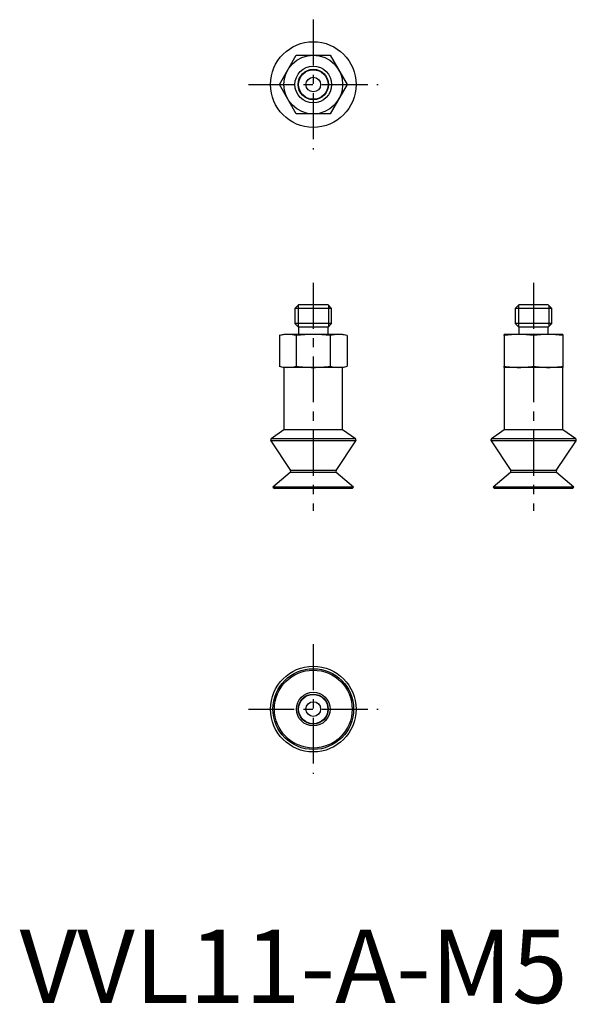
# Model space of a CAD drawing. Extents: x 0 to 76, y 0 to 134.
import ezdxf

# ---------------------------------------------------------------- set-up
doc = ezdxf.new("R2010")
doc.units = 0
doc.header["$LTSCALE"] = 5
doc.header["$MEASUREMENT"] = 0
doc.linetypes.add('CENTER', pattern=[2, 1.25, -0.25, 0.25, -0.25])
doc.layers.get('0').update_dxf_attribs({"linetype": 'CONTINUOUS'})
doc.layers.add('1', color=1, linetype='CENTER')
doc.layers.add('3', color=3, linetype='CONTINUOUS')
doc.styles.add('Standard1', font='arial.ttf')

msp = doc.modelspace()

# ---------------------------------------------------------------- linework, layer by layer
for p, q in [((35.38, 125), (37.69, 129)), ((37.69, 129), (42.31, 129)), ((42.31, 129), (44.62, 125)), ((37.69, 121), (35.38, 125)), ((44.62, 125), (42.31, 121)), ((42.31, 121), (37.69, 121)), ((37.99, 95), (37.5, 94.51)), ((37.5, 94.51), (37.5, 92.49)), ((42.5, 94.51), (37.5, 94.51)), ((42.01, 95), (37.99, 95)), ((42.5, 94.51), (42.01, 95)), ((42.5, 92.49), (42.5, 94.51)), ((67.99, 95), (67.5, 94.51)), ((67.5, 94.51), (67.5, 92.49)), ((72.5, 94.51), (67.5, 94.51)), ((72.01, 95), (67.99, 95)), ((72.5, 94.51), (72.01, 95)), ((72.5, 92.49), (72.5, 94.51)), ((37.5, 92.49), (37.99, 92)), ((42.5, 92.49), (37.5, 92.49)), ((42.01, 92), (42.5, 92.49)), ((67.5, 92.49), (67.99, 92)), ((72.5, 92.49), (67.5, 92.49)), ((72.01, 92), (72.5, 92.49)), ((37.99, 92), (37.99, 91)), ((42.01, 92), (37.99, 92)), ((42.01, 91), (42.01, 92)), ((67.99, 92), (67.99, 91)), ((72.01, 92), (67.99, 92)), ((72.01, 91), (72.01, 92)), ((36, 91), (35.37, 90.83)), ((35.38, 90.83), (35.38, 86.67)), ((44, 91), (36, 91)), ((37.69, 90.83), (37.69, 86.67)), ((42.31, 90.83), (42.31, 86.67)), ((44.63, 90.83), (44, 91)), ((44.62, 90.83), (44.62, 86.67)), ((74, 91), (66, 91)), ((66, 90.83), (66, 91)), ((66, 90.83), (66, 86.67)), ((70, 90.83), (70, 86.67)), ((74, 91), (74, 90.83)), ((74, 90.83), (74, 86.67)), ((35.37, 86.67), (36, 86.5)), ((36, 86.5), (36, 78)), ((44, 86.5), (36, 86.5)), ((44, 86.5), (44.63, 86.67)), ((44, 78), (44, 86.5)), ((66, 86.5), (66, 86.67)), ((66, 86.5), (66, 78)), ((74, 86.5), (66, 86.5)), ((74, 86.67), (74, 86.5)), ((74, 78), (74, 86.5)), ((36, 78), (34.26, 76.78)), ((44, 78), (36, 78)), ((45.74, 76.78), (44, 78)), ((66, 78), (64.26, 76.78)), ((74, 78), (66, 78)), ((75.74, 76.78), (74, 78)), ((34.21, 76.51), (36.9, 72.45)), ((45.79, 76.51), (34.21, 76.51)), ((45.74, 76.78), (34.26, 76.78)), ((43.1, 72.45), (45.79, 76.51)), ((64.21, 76.51), (66.9, 72.45)), ((75.79, 76.51), (64.21, 76.51)), ((75.74, 76.78), (64.26, 76.78)), ((73.1, 72.45), (75.79, 76.51)), ((43.1, 72.45), (36.9, 72.45)), ((73.1, 72.45), (66.9, 72.45)), ((36.86, 72.18), (34.5, 70.2)), ((43.14, 72.18), (36.86, 72.18)), ((45.5, 70.2), (43.14, 72.18)), ((66.86, 72.18), (64.5, 70.2)), ((73.14, 72.18), (66.86, 72.18)), ((75.5, 70.2), (73.14, 72.18)), ((34.5, 70.2), (34.7, 70)), ((45.5, 70.2), (34.5, 70.2)), ((45.3, 70), (34.7, 70)), ((45.3, 70), (45.5, 70.2)), ((64.5, 70.2), (64.7, 70)), ((75.5, 70.2), (64.5, 70.2)), ((75.3, 70), (64.7, 70)), ((75.3, 70), (75.5, 70.2))]:
    msp.add_line(p, q)
for centre, radius in [((40, 125), 5.83), ((40, 125), 4), ((40, 125), 2.5), ((40, 125), 2.01), ((40, 125), 1), ((40, 40), 5.83), ((40, 40), 5.5), ((40, 40), 5.3), ((40, 40), 2.29), ((40, 40), 2.04), ((40, 40), 2), ((40, 40), 1)]:
    msp.add_circle(centre, radius)
for centre, radius, start, end in [((36.59, 86.52), 4.48, 90.6897, 105.6532), ((36.48, 86.52), 4.48, 74.3468, 89.3103), ((40.09, 73.54), 17.46, 90.3048, 97.9084), ((39.91, 73.54), 17.46, 82.0916, 89.6952), ((43.52, 86.52), 4.48, 90.6897, 105.6532), ((43.41, 86.52), 4.48, 74.3468, 89.3103), ((68.08, 77.87), 13.13, 90.3572, 99.1212), ((67.92, 77.87), 13.13, 80.8788, 89.6428), ((72.08, 77.87), 13.13, 90.3572, 99.1212), ((71.92, 77.87), 13.13, 80.8788, 89.6428), ((36.59, 90.98), 4.48, 254.3468, 269.3103), ((36.48, 90.98), 4.48, 270.6897, 285.6532), ((40.09, 103.96), 17.46, 262.0916, 269.6952), ((39.91, 103.96), 17.46, 270.3048, 277.9084), ((43.52, 90.98), 4.48, 254.3468, 269.3103), ((43.41, 90.98), 4.48, 270.6897, 285.6532), ((68.08, 99.63), 13.13, 260.8788, 269.6428), ((67.92, 99.63), 13.13, 270.3572, 279.1212), ((72.08, 99.63), 13.13, 260.8788, 269.6428), ((71.92, 99.63), 13.13, 270.3572, 279.1212), ((34.37, 76.62), 0.2, 125, 213.5577), ((45.63, 76.62), 0.2, 326.4423, 55), ((64.37, 76.62), 0.2, 125, 213.5577), ((75.63, 76.62), 0.2, 326.4423, 55), ((36.73, 72.34), 0.2, 310, 33.5577), ((43.27, 72.34), 0.2, 146.4423, 230), ((66.73, 72.34), 0.2, 310, 33.5577), ((73.27, 72.34), 0.2, 146.4423, 230)]:
    msp.add_arc(centre, radius, start, end)
at = {"layer": '1'}
for p, q in [((40, 133.83), (40, 116.17)), ((31.17, 125), (48.83, 125)), ((40, 98), (40, 67)), ((70, 98), (70, 67)), ((40, 48.83), (40, 31.17)), ((31.17, 40), (48.83, 40))]:
    msp.add_line(p, q, dxfattribs=at)
at = {"layer": '3'}
for p, q in [((37.93, 94.94), (37.93, 92.06)), ((42.07, 94.94), (42.07, 92.06)), ((67.93, 94.94), (67.93, 92.06)), ((72.07, 94.94), (72.07, 92.06))]:
    msp.add_line(p, q, dxfattribs=at)
msp.add_circle((40, 125), 2.07, dxfattribs=at)

# ---------------------------------------------------------------- texts
at = {"color": 3, "style": 'Standard1'}
msp.add_text('VVL11-A-M5', height=10, dxfattribs=at).set_placement((0, 0))

doc.saveas('drawing.dxf')
